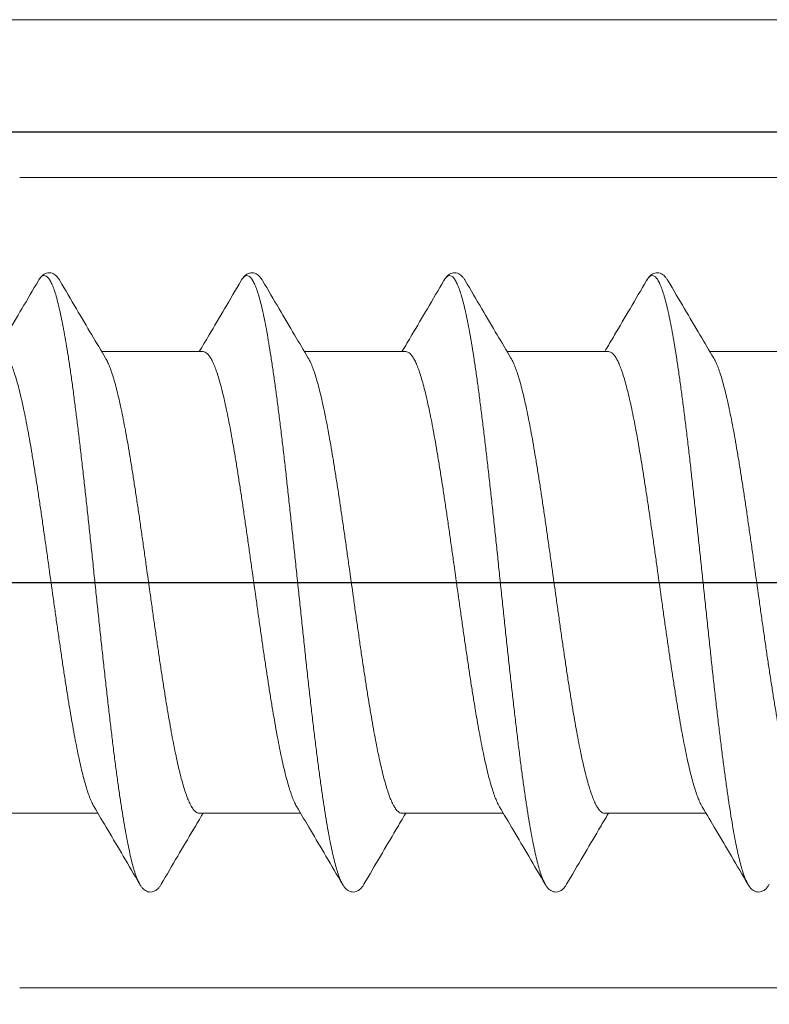
# Model space of a CAD drawing. Units: millimetres. Extents: x 41 to 1694, y -1119 to -504.
# Drawn here: x 634 to 641, y -574 to -565 of the extents above; entities that cross this region are included whole.
import ezdxf

# ---------------------------------------------------------------- set-up
doc = ezdxf.new("R2010")
doc.units = ezdxf.units.MM
for name, pattern in [('K5LT32768', [0]), ('K5LT_AXLED', [15.92983531951904, 11.42983531951904, -1.5, 1.5, -1.5]), ('K5LT_THIN', [0])]:
    doc.linetypes.add(name, pattern=pattern)
doc.styles.add('KDIMTEXTSTYLE', font='GOST_AU.SHX', dxfattribs={"width": 0.96, "oblique": 15, "height": 5})
doc.dimstyles.new('KDIMSTYLE (1.00)', dxfattribs={"dimtxt": 5, "dimasz": 1, "dimexe": 2, "dimexo": 0, "dimgap": 1, "dimtad": 1, "dimtxsty": 'KDIMTEXTSTYLE', "dimsah": 1, "dimcen": 0, "dimdle": 1, "dimadec": 0, "dimazin": 0, "dimtfac": 0.667, "dimtmove": 0, "dimatfit": 3, "dimfxl": 1, "dimtvp": 1, "dimtolj": 1, "dimtzin": 0, "dimarcsym": 0})

# ---------------------------------------------------------------- blocks, each defined once
blk = doc.blocks.new('U137')
at = {"color": 7, "linetype": 'K5LT_THIN', "lineweight": 18}
for p, q in [((628.3420284058802, -565.0035591952231), (657.3420284058604, -565.003559195223)), ((634.0812588904291, -566.403559195221), (650.8064944999843, -566.4035591952209)), ((650.8064944999843, -573.6035591951952), (634.0812588904291, -573.6035591951952))]:
    blk.add_line(p, q, dxfattribs=at)
blk = doc.blocks.new('U136')
h = blk.add_hatch()
h.set_pattern_fill('Металл', style=0, pattern_type=0)
h.set_pattern_definition([(0, (0, 0), (0, 1), [])])
h.paths.add_polyline_path([(628.3420284058802, -575.003559195193), (657.3420284058604, -575.0035591951975), (657.6955817964641, -574.8571125857865), (657.842028405873, -574.503559195193), (657.8420284058776, -573.3106659764055), (657.6955817964636, -572.9571125857731), (657.3884750152856, -572.6500058045898), (657.0349216246968, -572.5035591951857), (656.9420284058868, -572.5035591951722), (656.7298963715132, -572.5914271608333), (656.6420284058722, -572.8035591951887), (656.6420284058482, -573.3035591952571), (656.5541604402315, -573.5156912295471), (656.342028405873, -573.6035591951916), (654.7532982431179, -573.6035591951935), (652.742836715099, -572.8302258618596), (652.6319778995412, -572.7248795387534), (650.4763429808946, -570.5692446201042), (650.242028405878, -570.0035591952079), (650.4763429809236, -569.4378737702766), (652.6319778995206, -567.2822388516776), (654.6004181234161, -566.4074571160203), (654.7532982430994, -566.4035591952245), (656.3420284059415, -566.4035591952522), (656.5541604402315, -566.491427160869), (656.6420284058722, -566.7035591952238), (656.6420284058687, -567.2035591951922), (656.7298963715061, -567.4156912295757), (656.9420284058715, -567.5035591952267), (657.0349216246849, -567.5035591952343), (657.3884750152856, -567.3571125858264), (657.6955817963662, -567.050005804757), (657.842028405873, -566.6964524140469), (657.8420284058751, -565.5035591952333), (657.6955817964641, -565.1500058046296), (657.3420284058604, -565.003559195223), (628.3420284059304, -565.003559195201), (627.9884750152924, -565.1500058046262), (627.8420284058802, -565.5035591952233), (627.8420284058791, -565.9035591952049), (627.9884750152754, -566.257112585803), (628.3420284058802, -566.4035591952211), (629.3577960708694, -566.4035591952257), (629.5699281052216, -566.4914271608682), (629.657796070864, -566.7035591952204), (629.5699281052216, -566.9156912295725), (629.507796070865, -566.9633668163565), (628.4022824437218, -567.6016354065762), (626.9022824437188, -568.0035591952233), (622.1892420173831, -568.0035591952259), (621.9771099829759, -567.9156912295607), (621.9656352075328, -567.9035591995412), (621.7587209384344, -567.8040239562899), (621.5420284101606, -567.8799523936239), (621.5184215958582, -567.9035591910695), (621.3115073265824, -568.0030944341715), (621.2948147943046, -568.0035591952324), (617.6099775982946, -568.0035591952231), (616.1099775983066, -568.4054829838692), (614.0920284057768, -569.5705464934056), (613.8590654927119, -569.8741496727592), (613.842028405882, -570.003559195208), (613.9884750152742, -570.3571125857658), (614.0920284058802, -570.4365718970841), (616.1099775983323, -571.6016354065551), (617.6099775983084, -572.003559195193), (620.3948147943294, -572.0035591951836), (620.6069468288119, -572.09142716088), (620.618421604578, -572.1035591912214), (620.8253358738308, -572.2030944341519), (621.0420284019868, -572.1271659964823), (621.0656352160781, -572.1035591991565), (621.2725494853522, -572.004023956239), (621.2892420173748, -572.0035591951967), (626.9022824437188, -572.003559195193), (628.4022824437116, -572.4054829838353), (629.5077960708658, -573.0437515740645), (629.6475738187507, -573.2259134816653), (629.6176036920007, -573.453559195192), (629.4354417843998, -573.593336943077), (629.3577960708635, -573.6035591951952), (628.3420284058798, -573.6035591951957), (627.9884750152861, -573.7500058046027), (627.8420284058802, -574.1035591951988), (627.8420284058672, -574.5035591951521), (627.9884750152924, -574.8571125857901)])
h.paths.add_polyline_path([(632.5812588904291, -573.2016354065493), (628.242028405881, -570.6963795182153), (627.8692877448507, -570.2106144312709), (627.842028405882, -570.0035591952081), (628.0763429809455, -569.4378737702658), (628.2420284058835, -569.310738872196), (632.5812588904814, -566.8054829838425), (634.0812588904291, -566.4035591952211), (650.8064944999843, -566.4035591952452), (651.0186265343066, -566.4914271608753), (651.1064944999367, -566.7035591951976), (651.0186265342954, -566.9156912295778), (649.4863934871985, -568.4479242766953), (648.8420284058766, -570.0035591952081), (649.4863934872674, -571.5591941138048), (651.018626534307, -573.0914271608965), (651.1064944999367, -573.303559195219), (651.0186265343062, -573.5156912295412), (650.8064944999843, -573.6035591951952), (634.0812588904153, -573.6035591951953)])
h.paths.add_polyline_path([(626.5895333388926, -570.795559195173), (626.5839242503519, -571.025100732838), (626.4176476479615, -571.1834448861415), (626.3096476479468, -571.2035591951937), (617.6099775982934, -571.2035591951937), (616.5099775983099, -570.9088150835198), (615.3920284058846, -570.2633668163377), (615.2522506579912, -570.0812049087248), (615.2420284058774, -570.0035591952081), (615.3298963715383, -569.7914271608475), (615.3920284058759, -569.7437515740871), (616.5099775983492, -569.0983033068812), (617.6099775983084, -568.8035591952225), (626.3096476479428, -568.8035591952204), (626.5217796823017, -568.8914271608656), (626.609647647947, -569.1035591952245), (626.5895333388985, -569.2115591952272), (626.4420284058823, -570.0035591952081)])
blk.add_blockref('U137', (0, 0))
blk = doc.blocks.new('U404')
at = {"color": 7, "linetype": 'K5LT32768', "lineweight": 18}
for p, q in [((634.8096044822125, -567.9515779305807), (635.7096983348872, -567.9515779305798)), ((636.6096044822079, -567.9515779305807), (637.5096983348826, -567.9515779305798)), ((638.4096044822033, -567.9515779305807), (639.309698334878, -567.9515779305798)), ((640.2096044821988, -567.9515779305807), (641.1096983348734, -567.9515779305798))]:
    blk.add_line(p, q, dxfattribs=at)
at = {"color": 7, "linetype": 'K5LT_THIN', "lineweight": 18}
for p, q in [((633.8757237385964, -572.0515779305856), (634.7758175903018, -572.0515779305856)), ((635.6757237385918, -572.0515779305856), (636.5758175902972, -572.0515779305856)), ((637.4757237385872, -572.0515779305856), (638.3758175902926, -572.0515779305856)), ((639.2757237385827, -572.0515779305856), (640.175817590288, -572.0515779305856))]:
    blk.add_line(p, q, dxfattribs=at)
at = {"color": 7, "linetype": 'K5LT32768', "lineweight": 18}
for points, knots in [([(634.4376036515919, -567.3206435371826), (634.4354415910316, -567.3169600701872), (634.4288867002906, -567.3063462507994), (634.4169451634789, -567.2900052716573), (634.400309024596, -567.2730778407054), (634.3806831696284, -567.259780256783), (634.3575924066818, -567.251674226994), (634.3325865780334, -567.2509105121858), (634.3088839107868, -567.2577589352509), (634.2885068203173, -567.2702849561897), (634.2712883967888, -567.2867229417893), (634.2581070332303, -567.3039350550384), (634.2507148335435, -567.3157070709271), (634.247808889892, -567.3206601993875)], [0, 0, 0, 0, 0.05214443648607181, 0.1522642005508773, 0.2464437233045083, 0.3405566993392977, 0.4392590663704808, 0.5411432253719278, 0.6407963480331723, 0.736086916165982, 0.8304036754447748, 0.9298902100277145, 1, 1, 1, 1]), ([(634.2478099346918, -567.3206608123869), (634.2524345405773, -567.3127764204978), (634.2619346721194, -567.2985262026191), (634.2785940188978, -567.2818320315923), (634.2986448591678, -567.2744894098137), (634.3188702828247, -567.2808962737904), (634.3366343474736, -567.2979553880209), (634.354009704351, -567.3242450351022), (634.3713313360709, -567.3603873829411), (634.3887369853937, -567.406360216562), (634.4061986898414, -567.4621351948877), (634.4237097002824, -567.5275309683198), (634.4412546642693, -567.6023268125641), (634.4588253755992, -567.6862481751882), (634.4764150918504, -567.778982706091), (634.4940193275374, -567.8801809116262), (634.5116347555413, -567.9894597057641), (634.5292589613973, -568.1064042173525), (634.5468901301756, -568.2305698193372), (634.5645268794692, -568.3614840007499), (634.5821681358275, -568.4986482979216), (634.5998130497856, -568.6415402680718), (634.6174609387781, -568.7896155295016), (634.635111243083, -568.9423098684124), (634.6527634958616, -569.0990414110852), (634.670417300807, -569.2592128565661), (634.6880723129325, -569.4222137643369), (634.7057282271749, -569.5874228887692), (634.7233847650441, -569.7542105532334), (634.7410416679577, -569.9219410548535), (634.7586986867627, -570.0899750918466), (634.7763555767815, -570.2576722037334), (634.7940120889007, -570.4243932161476), (634.8116679628911, -570.589502680697), (634.8293229201781, -570.7523713011756), (634.8469766528078, -570.9123783371683), (634.8646288145528, -571.0689139759047), (634.8822790049367, -571.2213816650469), (634.8999267535228, -571.3692003970641), (634.9175714950561, -571.5118069393061), (634.9352125387732, -571.6486580027699), (634.9528490260955, -571.7792323451426), (634.970479868864, -571.9030328084477), (634.9881036661673, -572.0195882872354), (635.0057185773121, -572.1284556639143), (635.0233221434987, -572.2292216611527), (635.0409110055452, -572.3215049397982), (635.0584805184153, -572.4049577135443), (635.0760240745658, -572.4792700037137), (635.0935325137525, -572.5441682935411), (635.1109926979898, -572.5994382077329), (635.128367663885, -572.6448309740658), (635.1411921367967, -572.6712221715638), (635.1478047992919, -572.6824860264819)], [0, 0, 0, 0, 0.004919874712029123, 0.009191832494200823, 0.01251939211336613, 0.01580884733019642, 0.01999179517802078, 0.02555960962707752, 0.03270980735480761, 0.04151689516182656, 0.05200098785753166, 0.06415363041450402, 0.07794859285318835, 0.09334696435330228, 0.1102998471884966, 0.1287499439799403, 0.1486325971091655, 0.169876541858633, 0.1924045046695125, 0.2161337162174032, 0.240976378038654, 0.2668401045761124, 0.2936283537452326, 0.321240853654367, 0.3495740296317938, 0.3785214342650332, 0.4079741814043286, 0.4378213844695456, 0.4679505988630085, 0.4982482677699827, 0.528600170768813, 0.5588918738516923, 0.5890091800492837, 0.6188385795240235, 0.6482676979222858, 0.6771857420835534, 0.7054839422517105, 0.7330559901085913, 0.7597984726834459, 0.785611302023642, 0.8103981422372902, 0.8340668363198065, 0.8565298369853005, 0.8777046497082219, 0.8975143010717346, 0.9158878551424746, 0.9327610177554999, 0.9480769006016943, 0.9617870809915774, 0.9738532294521719, 0.984249886937118, 0.9929697472830719, 0.9999999999999999, 0.9999999999999999, 0.9999999999999999, 0.9999999999999999]), ([(636.2376036515873, -567.3206435371826), (636.235441591027, -567.3169600701872), (636.228886700286, -567.3063462507994), (636.2169451634743, -567.2900052716573), (636.2003090245914, -567.2730778407054), (636.1806831696238, -567.259780256783), (636.1575924066772, -567.251674226994), (636.1325865780288, -567.2509105121858), (636.1088839107822, -567.2577589352509), (636.0885068203127, -567.2702849561897), (636.0712883967842, -567.2867229417893), (636.0581070332257, -567.3039350550384), (636.0507148335389, -567.3157070709271), (636.0478088898874, -567.3206601993875)], [0, 0, 0, 0, 0.05214443648607181, 0.1522642005508773, 0.2464437233045083, 0.3405566993392977, 0.4392590663704808, 0.5411432253719278, 0.6407963480331723, 0.736086916165982, 0.8304036754447748, 0.9298902100277145, 1, 1, 1, 1]), ([(636.0478099346872, -567.3206608123869), (636.0524345405727, -567.3127764204978), (636.0619346721148, -567.2985262026191), (636.0785940188932, -567.2818320315923), (636.0986448591632, -567.2744894098137), (636.1188702828201, -567.2808962737904), (636.136634347469, -567.2979553880209), (636.1540097043464, -567.3242450351022), (636.1713313360663, -567.3603873829411), (636.1887369853891, -567.406360216562), (636.2061986898368, -567.4621351948877), (636.2237097002778, -567.5275309683198), (636.2412546642647, -567.6023268125641), (636.2588253755946, -567.6862481751882), (636.2764150918458, -567.778982706091), (636.2940193275329, -567.8801809116262), (636.3116347555367, -567.9894597057641), (636.3292589613927, -568.1064042173525), (636.346890130171, -568.2305698193372), (636.3645268794646, -568.3614840007499), (636.3821681358229, -568.4986482979216), (636.399813049781, -568.6415402680718), (636.4174609387735, -568.7896155295016), (636.4351112430784, -568.9423098684124), (636.452763495857, -569.0990414110852), (636.4704173008024, -569.2592128565661), (636.4880723129279, -569.4222137643369), (636.5057282271703, -569.5874228887692), (636.5233847650395, -569.7542105532334), (636.5410416679531, -569.9219410548535), (636.5586986867581, -570.0899750918466), (636.5763555767769, -570.2576722037334), (636.5940120888961, -570.4243932161476), (636.6116679628865, -570.589502680697), (636.6293229201735, -570.7523713011756), (636.6469766528032, -570.9123783371683), (636.6646288145482, -571.0689139759047), (636.6822790049321, -571.2213816650469), (636.6999267535182, -571.3692003970641), (636.7175714950515, -571.5118069393061), (636.7352125387686, -571.6486580027699), (636.7528490260909, -571.7792323451426), (636.7704798688594, -571.9030328084477), (636.7881036661627, -572.0195882872354), (636.8057185773075, -572.1284556639143), (636.8233221434941, -572.2292216611527), (636.8409110055406, -572.3215049397982), (636.8584805184107, -572.4049577135443), (636.8760240745612, -572.4792700037137), (636.8935325137479, -572.5441682935411), (636.9109926979852, -572.5994382077329), (636.9283676638804, -572.6448309740658), (636.9411921367921, -572.6712221715638), (636.9478047992873, -572.6824860264819)], [0, 0, 0, 0, 0.004919874712029123, 0.009191832494200823, 0.01251939211336613, 0.01580884733019642, 0.01999179517802078, 0.02555960962707752, 0.03270980735480761, 0.04151689516182656, 0.05200098785753166, 0.06415363041450402, 0.07794859285318835, 0.09334696435330228, 0.1102998471884966, 0.1287499439799403, 0.1486325971091655, 0.169876541858633, 0.1924045046695125, 0.2161337162174032, 0.240976378038654, 0.2668401045761124, 0.2936283537452326, 0.321240853654367, 0.3495740296317938, 0.3785214342650332, 0.4079741814043286, 0.4378213844695456, 0.4679505988630085, 0.4982482677699827, 0.528600170768813, 0.5588918738516923, 0.5890091800492837, 0.6188385795240235, 0.6482676979222858, 0.6771857420835534, 0.7054839422517105, 0.7330559901085913, 0.7597984726834459, 0.785611302023642, 0.8103981422372902, 0.8340668363198065, 0.8565298369853005, 0.8777046497082219, 0.8975143010717346, 0.9158878551424746, 0.9327610177554999, 0.9480769006016943, 0.9617870809915774, 0.9738532294521719, 0.984249886937118, 0.9929697472830719, 0.9999999999999999, 0.9999999999999999, 0.9999999999999999, 0.9999999999999999]), ([(638.0376036515827, -567.3206435371826), (638.0354415910224, -567.3169600701872), (638.0288867002814, -567.3063462507994), (638.0169451634697, -567.2900052716573), (638.0003090245868, -567.2730778407054), (637.9806831696192, -567.259780256783), (637.9575924066726, -567.251674226994), (637.9325865780243, -567.2509105121858), (637.9088839107776, -567.2577589352509), (637.8885068203081, -567.2702849561897), (637.8712883967796, -567.2867229417893), (637.8581070332211, -567.3039350550384), (637.8507148335343, -567.3157070709271), (637.8478088898828, -567.3206601993875)], [0, 0, 0, 0, 0.05214443648607181, 0.1522642005508773, 0.2464437233045083, 0.3405566993392977, 0.4392590663704808, 0.5411432253719278, 0.6407963480331723, 0.736086916165982, 0.8304036754447748, 0.9298902100277145, 1, 1, 1, 1]), ([(637.8478099346826, -567.3206608123869), (637.8524345405681, -567.3127764204978), (637.8619346721102, -567.2985262026191), (637.8785940188886, -567.2818320315923), (637.8986448591586, -567.2744894098137), (637.9188702828155, -567.2808962737904), (637.9366343474644, -567.2979553880209), (637.9540097043418, -567.3242450351022), (637.9713313360617, -567.3603873829411), (637.9887369853845, -567.406360216562), (638.0061986898322, -567.4621351948877), (638.0237097002732, -567.5275309683198), (638.0412546642601, -567.6023268125641), (638.05882537559, -567.6862481751882), (638.0764150918412, -567.778982706091), (638.0940193275283, -567.8801809116262), (638.1116347555321, -567.9894597057641), (638.1292589613881, -568.1064042173525), (638.1468901301664, -568.2305698193372), (638.16452687946, -568.3614840007499), (638.1821681358183, -568.4986482979216), (638.1998130497764, -568.6415402680718), (638.2174609387689, -568.7896155295016), (638.2351112430738, -568.9423098684124), (638.2527634958524, -569.0990414110852), (638.2704173007978, -569.2592128565661), (638.2880723129233, -569.4222137643369), (638.3057282271657, -569.5874228887692), (638.3233847650349, -569.7542105532334), (638.3410416679485, -569.9219410548535), (638.3586986867535, -570.0899750918466), (638.3763555767723, -570.2576722037334), (638.3940120888915, -570.4243932161476), (638.4116679628819, -570.589502680697), (638.4293229201689, -570.7523713011756), (638.4469766527986, -570.9123783371683), (638.4646288145436, -571.0689139759047), (638.4822790049275, -571.2213816650469), (638.4999267535136, -571.3692003970641), (638.5175714950469, -571.5118069393061), (638.535212538764, -571.6486580027699), (638.5528490260863, -571.7792323451426), (638.5704798688548, -571.9030328084477), (638.5881036661581, -572.0195882872354), (638.6057185773029, -572.1284556639143), (638.6233221434895, -572.2292216611527), (638.640911005536, -572.3215049397982), (638.6584805184061, -572.4049577135443), (638.6760240745566, -572.4792700037137), (638.6935325137433, -572.5441682935411), (638.7109926979806, -572.5994382077329), (638.7283676638758, -572.6448309740658), (638.7411921367875, -572.6712221715638), (638.7478047992827, -572.6824860264819)], [0, 0, 0, 0, 0.004919874712029123, 0.009191832494200823, 0.01251939211336613, 0.01580884733019642, 0.01999179517802078, 0.02555960962707752, 0.03270980735480761, 0.04151689516182656, 0.05200098785753166, 0.06415363041450402, 0.07794859285318835, 0.09334696435330228, 0.1102998471884966, 0.1287499439799403, 0.1486325971091655, 0.169876541858633, 0.1924045046695125, 0.2161337162174032, 0.240976378038654, 0.2668401045761124, 0.2936283537452326, 0.321240853654367, 0.3495740296317938, 0.3785214342650332, 0.4079741814043286, 0.4378213844695456, 0.4679505988630085, 0.4982482677699827, 0.528600170768813, 0.5588918738516923, 0.5890091800492837, 0.6188385795240235, 0.6482676979222858, 0.6771857420835534, 0.7054839422517105, 0.7330559901085913, 0.7597984726834459, 0.785611302023642, 0.8103981422372902, 0.8340668363198065, 0.8565298369853005, 0.8777046497082219, 0.8975143010717346, 0.9158878551424746, 0.9327610177554999, 0.9480769006016943, 0.9617870809915774, 0.9738532294521719, 0.984249886937118, 0.9929697472830719, 0.9999999999999999, 0.9999999999999999, 0.9999999999999999, 0.9999999999999999]), ([(639.8376036515781, -567.3206435371826), (639.8354415910178, -567.3169600701872), (639.8288867002768, -567.3063462507994), (639.8169451634651, -567.2900052716573), (639.8003090245822, -567.2730778407054), (639.7806831696146, -567.259780256783), (639.757592406668, -567.251674226994), (639.7325865780197, -567.2509105121858), (639.708883910773, -567.2577589352509), (639.6885068203035, -567.2702849561897), (639.671288396775, -567.2867229417893), (639.6581070332165, -567.3039350550384), (639.6507148335297, -567.3157070709271), (639.6478088898782, -567.3206601993875)], [0, 0, 0, 0, 0.05214443648607181, 0.1522642005508773, 0.2464437233045083, 0.3405566993392977, 0.4392590663704808, 0.5411432253719278, 0.6407963480331723, 0.736086916165982, 0.8304036754447748, 0.9298902100277145, 1, 1, 1, 1]), ([(639.647809934678, -567.3206608123869), (639.6524345405635, -567.3127764204978), (639.6619346721056, -567.2985262026191), (639.678594018884, -567.2818320315923), (639.698644859154, -567.2744894098137), (639.7188702828109, -567.2808962737904), (639.7366343474598, -567.2979553880209), (639.7540097043372, -567.3242450351022), (639.7713313360571, -567.3603873829411), (639.78873698538, -567.406360216562), (639.8061986898276, -567.4621351948877), (639.8237097002686, -567.5275309683198), (639.8412546642555, -567.6023268125641), (639.8588253755854, -567.6862481751882), (639.8764150918366, -567.778982706091), (639.8940193275237, -567.8801809116262), (639.9116347555275, -567.9894597057641), (639.9292589613835, -568.1064042173525), (639.9468901301618, -568.2305698193372), (639.9645268794554, -568.3614840007499), (639.9821681358137, -568.4986482979216), (639.9998130497718, -568.6415402680718), (640.0174609387643, -568.7896155295016), (640.0351112430692, -568.9423098684124), (640.0527634958478, -569.0990414110852), (640.0704173007932, -569.2592128565661), (640.0880723129187, -569.4222137643369), (640.1057282271611, -569.5874228887692), (640.1233847650303, -569.7542105532334), (640.1410416679439, -569.9219410548535), (640.158698686749, -570.0899750918466), (640.1763555767677, -570.2576722037334), (640.1940120888869, -570.4243932161476), (640.2116679628773, -570.589502680697), (640.2293229201643, -570.7523713011756), (640.246976652794, -570.9123783371683), (640.264628814539, -571.0689139759047), (640.2822790049229, -571.2213816650469), (640.299926753509, -571.3692003970641), (640.3175714950423, -571.5118069393061), (640.3352125387594, -571.6486580027699), (640.3528490260817, -571.7792323451426), (640.3704798688502, -571.9030328084477), (640.3881036661535, -572.0195882872354), (640.4057185772983, -572.1284556639143), (640.4233221434849, -572.2292216611527), (640.4409110055315, -572.3215049397982), (640.4584805184015, -572.4049577135443), (640.476024074552, -572.4792700037137), (640.4935325137387, -572.5441682935411), (640.510992697976, -572.5994382077329), (640.5283676638712, -572.6448309740658), (640.5411921367829, -572.6712221715638), (640.5478047992781, -572.6824860264819)], [0, 0, 0, 0, 0.004919874712029123, 0.009191832494200823, 0.01251939211336613, 0.01580884733019642, 0.01999179517802078, 0.02555960962707752, 0.03270980735480761, 0.04151689516182656, 0.05200098785753166, 0.06415363041450402, 0.07794859285318835, 0.09334696435330228, 0.1102998471884966, 0.1287499439799403, 0.1486325971091655, 0.169876541858633, 0.1924045046695125, 0.2161337162174032, 0.240976378038654, 0.2668401045761124, 0.2936283537452326, 0.321240853654367, 0.3495740296317938, 0.3785214342650332, 0.4079741814043286, 0.4378213844695456, 0.4679505988630085, 0.4982482677699827, 0.528600170768813, 0.5588918738516923, 0.5890091800492837, 0.6188385795240235, 0.6482676979222858, 0.6771857420835534, 0.7054839422517105, 0.7330559901085913, 0.7597984726834459, 0.785611302023642, 0.8103981422372902, 0.8340668363198065, 0.8565298369853005, 0.8777046497082219, 0.8975143010717346, 0.9158878551424746, 0.9327610177554999, 0.9480769006016943, 0.9617870809915774, 0.9738532294521719, 0.984249886937118, 0.9929697472830719, 0.9999999999999999, 0.9999999999999999, 0.9999999999999999, 0.9999999999999999]), ([(634.2478100854919, -567.3206609008771), (634.1989619254373, -567.4038997234888), (634.1043967309288, -567.5648105639116), (633.9803582082232, -567.7751041744627), (633.905140755016, -567.9021423850131), (633.8758021008921, -567.9516040437807)], [0, 0, 0, 0, 0.3953049653217537, 0.7644541228947417, 0.9999999999999999, 0.9999999999999999, 0.9999999999999999, 0.9999999999999999]), ([(634.8437561445921, -568.009112422485), (634.803088109325, -567.9406503282439), (634.7165625329526, -567.7945980385116), (634.5811978359452, -567.5651038915089), (634.4865460693727, -567.4040461326217), (634.4376119879921, -567.3206609006807)], [0, 0, 0, 0, 0.2988650481578674, 0.6371316676089291, 1, 1, 1, 1]), ([(636.0478100854873, -567.3206609008771), (635.9989619254327, -567.4038997234888), (635.9043967309242, -567.5648105639116), (635.7803582082186, -567.7751041744627), (635.7051407550114, -567.9021423850131), (635.6758021008875, -567.9516040437807)], [0, 0, 0, 0, 0.3953049653217537, 0.7644541228947417, 0.9999999999999999, 0.9999999999999999, 0.9999999999999999, 0.9999999999999999]), ([(636.6437561445875, -568.009112422485), (636.6030881093204, -567.9406503282439), (636.516562532948, -567.7945980385116), (636.3811978359406, -567.5651038915089), (636.2865460693681, -567.4040461326217), (636.2376119879875, -567.3206609006807)], [0, 0, 0, 0, 0.2988650481578674, 0.6371316676089291, 1, 1, 1, 1]), ([(637.8478100854827, -567.3206609008771), (637.7989619254281, -567.4038997234888), (637.7043967309196, -567.5648105639116), (637.580358208214, -567.7751041744627), (637.5051407550068, -567.9021423850131), (637.4758021008829, -567.9516040437807)], [0, 0, 0, 0, 0.3953049653217537, 0.7644541228947417, 0.9999999999999999, 0.9999999999999999, 0.9999999999999999, 0.9999999999999999]), ([(638.443756144583, -568.009112422485), (638.4030881093158, -567.9406503282439), (638.3165625329434, -567.7945980385116), (638.181197835936, -567.5651038915089), (638.0865460693635, -567.4040461326217), (638.0376119879829, -567.3206609006807)], [0, 0, 0, 0, 0.2988650481578674, 0.6371316676089291, 1, 1, 1, 1]), ([(639.6478100854781, -567.3206609008771), (639.5989619254235, -567.4038997234888), (639.504396730915, -567.5648105639116), (639.3803582082094, -567.7751041744627), (639.3051407550022, -567.9021423850131), (639.2758021008783, -567.9516040437807)], [0, 0, 0, 0, 0.3953049653217537, 0.7644541228947417, 0.9999999999999999, 0.9999999999999999, 0.9999999999999999, 0.9999999999999999]), ([(640.2437561445784, -568.009112422485), (640.2030881093112, -567.9406503282439), (640.1165625329388, -567.7945980385116), (639.9811978359314, -567.5651038915089), (639.8865460693589, -567.4040461326217), (639.8376119879783, -567.3206609006807)], [0, 0, 0, 0, 0.2988650481578674, 0.6371316676089291, 1, 1, 1, 1]), ([(633.9096983348918, -567.9515779305798), (633.916115217798, -567.9515779305798), (633.9302432638383, -567.9552484226583), (633.9493492001229, -567.9697608967977), (633.9679449376349, -567.992395074732), (633.9864226397794, -568.0232826574861), (634.0049242062032, -568.0624327500841), (634.0234584249679, -568.1097655347253), (634.0420330385509, -568.1651410576592), (634.0606322361596, -568.228325092728), (634.0792526992382, -568.2990667964109), (634.0979002368781, -568.377114426839), (634.1165774576566, -568.4621832036423), (634.1352712715352, -568.5538811475267), (634.1539615504062, -568.6517238755546), (634.1726437676189, -568.7552628553817), (634.1913296185685, -568.8641204088412), (634.2100264381561, -568.9778836225737), (634.2287268839632, -569.0960303216702), (634.2474331393846, -569.2180720663014), (634.2661393977396, -569.3434533412651), (634.2848464589615, -569.4716459601691), (634.3035476496971, -569.6020558694431), (634.3222548270332, -569.7342096709613), (634.3472578784417, -569.9123636721556), (634.3721545513426, -570.0909049458783), (634.3971479886332, -570.2689894703212), (634.4158490676009, -570.4011005104835), (634.4345507001622, -570.5315133197141), (634.4532545249676, -570.6596833337821), (634.4719526714298, -570.785011565014), (634.4906525067054, -570.907014189404), (634.5093456149366, -571.0251186976452), (634.5280387752177, -571.1388667414644), (634.5467246223225, -571.2477328348318), (634.5654032390003, -571.3512590081659), (634.5840797952569, -571.4490406862092), (634.6027616631372, -571.5406997345558), (634.6214466138263, -571.6258263602499), (634.6401108754476, -571.7039593806835), (634.6587413852103, -571.774747120689), (634.6773397911829, -571.8379386759111), (634.6959170010578, -571.893332280029), (634.7144567984669, -571.9406886597276), (634.7298854178616, -571.9733376470317), (634.7392555525726, -571.9899970202746), (634.7416598149921, -571.9940469891803)], [0, 0, 0, 0, 0.004626706733684932, 0.01012956575908539, 0.01704532630151595, 0.02564057428255659, 0.03601909706027313, 0.04823489792226415, 0.06227124062476345, 0.07811983669537724, 0.095716274412013, 0.1150091670067864, 0.1359737296320375, 0.1585107175569474, 0.1824831453903469, 0.2077944761551395, 0.2343689249251031, 0.2621188638198797, 0.2909199466720549, 0.3206152384576801, 0.3511408975255757, 0.3823228771961379, 0.4140236500381425, 0.4461309978836154, 0.4785584343430767, 0.5437352769586532, 0.5761085425596308, 0.6082194898845933, 0.6399396903515608, 0.6711007577663317, 0.7016114369446714, 0.7313039311866064, 0.7600942094849185, 0.7878268774765808, 0.8144181822524129, 0.8397359956095325, 0.8636755367700467, 0.886193841370311, 0.907180785873516, 0.9265119031874554, 0.9441104377144661, 0.9599525355570027, 0.9739987146257278, 0.9862229453019544, 0.9966040967028836, 1, 1, 1, 1]), ([(635.6757237385918, -572.0515779305856), (635.6693084347371, -572.0515779305856), (635.6551866556351, -572.0479101097294), (635.636078142069, -572.0334012131784), (635.6174771268979, -572.0107620921331), (635.5989927102073, -571.9798611379588), (635.5804840572205, -571.940691961921), (635.5619417882435, -571.8933311823198), (635.543365393999, -571.8379390302066), (635.5247667262943, -571.7747470090394), (635.5061362986357, -571.7039594153025), (635.4874720117487, -571.6258263497871), (635.468787068688, -571.5406997377718), (635.4501051985603, -571.449040685518), (635.4314286460494, -571.3512590246314), (635.4127500418203, -571.2477329222306), (635.3940642046782, -571.1388668937357), (635.3753710618612, -571.0251189640835), (635.3566779600174, -570.9070145064611), (635.3379781238009, -570.7850118881756), (635.319279968081, -570.6596836012973), (635.300576127167, -570.5315134803745), (635.2818744839642, -570.4011006002615), (635.2631733945068, -570.2689894853243), (635.2381799550203, -570.09090494558), (635.2132832820116, -569.9123636718791), (635.1882802309269, -569.7342096706702), (635.1695730532947, -569.6020558692321), (635.1508718628538, -569.4716459599435), (635.1321648013609, -569.3434533410905), (635.1134585432146, -569.2180720660904), (635.0947522878018, -569.0960303214665), (635.0760518417801, -568.9778836224209), (635.0573550224635, -568.864120408703), (635.0386691711819, -568.7552628552362), (635.0199869544522, -568.6517238757001), (635.001296674619, -568.5538811465226), (634.9826028633188, -568.4621832066691), (634.9639256345845, -568.3771144162379), (634.9452781225164, -568.2990668308989), (634.9266575770212, -568.2283249806201), (634.9080586420532, -568.1651414131043), (634.889483210759, -568.1097644347387), (634.8709514695615, -568.0624360598881), (634.8555302274317, -568.029806096099), (634.8461639311708, -568.0131544925239), (634.843762221692, -568.0091088147815)], [0, 0, 0, 0, 0.004625568041256704, 0.01012503114487491, 0.01704543869297399, 0.02564420884055819, 0.03602535988549088, 0.04824959012136278, 0.06229576869429208, 0.07813786597764137, 0.09573639986019489, 0.1150675165151994, 0.1360544602541351, 0.1585727640595583, 0.1825123042762085, 0.2078301051226226, 0.2344213684730576, 0.2621540403609801, 0.2909442699596975, 0.3206367692016615, 0.3511474846902871, 0.3823085482318946, 0.4140287908851242, 0.4461397482183206, 0.4785130126766012, 0.5436898529915947, 0.5761172883031027, 0.6082246349947222, 0.6399254067144593, 0.6711073852878491, 0.7016330432747121, 0.7313283340120581, 0.7601294158514973, 0.7878793537391205, 0.8144538015751647, 0.839765131442251, 0.8637375584338975, 0.8862745455584898, 0.9072391074490245, 0.9265319993570877, 0.944128436452718, 0.959977031940863, 0.9740133741479138, 0.9862291745787171, 0.9966076969900971, 1, 1, 1, 1]), ([(635.7096983348872, -567.9515779305798), (635.7161152177935, -567.9515779305798), (635.7302432638337, -567.9552484226583), (635.7493492001183, -567.9697608967977), (635.7679449376303, -567.992395074732), (635.7864226397749, -568.0232826574861), (635.8049242061986, -568.0624327500841), (635.8234584249633, -568.1097655347253), (635.8420330385463, -568.1651410576592), (635.860632236155, -568.228325092728), (635.8792526992336, -568.2990667964109), (635.8979002368735, -568.377114426839), (635.916577457652, -568.4621832036423), (635.9352712715306, -568.5538811475267), (635.9539615504016, -568.6517238755546), (635.9726437676143, -568.7552628553817), (635.9913296185639, -568.8641204088412), (636.0100264381515, -568.9778836225737), (636.0287268839586, -569.0960303216702), (636.04743313938, -569.2180720663014), (636.066139397735, -569.3434533412651), (636.0848464589569, -569.4716459601691), (636.1035476496925, -569.6020558694431), (636.1222548270287, -569.7342096709613), (636.1472578784371, -569.9123636721556), (636.172154551338, -570.0909049458783), (636.1971479886286, -570.2689894703212), (636.2158490675963, -570.4011005104835), (636.2345507001576, -570.5315133197141), (636.253254524963, -570.6596833337821), (636.2719526714252, -570.785011565014), (636.2906525067008, -570.907014189404), (636.309345614932, -571.0251186976452), (636.3280387752131, -571.1388667414644), (636.3467246223179, -571.2477328348318), (636.3654032389957, -571.3512590081659), (636.3840797952523, -571.4490406862092), (636.4027616631327, -571.5406997345558), (636.4214466138217, -571.6258263602499), (636.440110875443, -571.7039593806835), (636.4587413852057, -571.774747120689), (636.4773397911783, -571.8379386759111), (636.4959170010532, -571.893332280029), (636.5144567984623, -571.9406886597276), (636.529885417857, -571.9733376470317), (636.539255552568, -571.9899970202746), (636.5416598149875, -571.9940469891803)], [0, 0, 0, 0, 0.004626706733684932, 0.01012956575908539, 0.01704532630151595, 0.02564057428255659, 0.03601909706027313, 0.04823489792226415, 0.06227124062476345, 0.07811983669537724, 0.095716274412013, 0.1150091670067864, 0.1359737296320375, 0.1585107175569474, 0.1824831453903469, 0.2077944761551395, 0.2343689249251031, 0.2621188638198797, 0.2909199466720549, 0.3206152384576801, 0.3511408975255757, 0.3823228771961379, 0.4140236500381425, 0.4461309978836154, 0.4785584343430767, 0.5437352769586532, 0.5761085425596308, 0.6082194898845933, 0.6399396903515608, 0.6711007577663317, 0.7016114369446714, 0.7313039311866064, 0.7600942094849185, 0.7878268774765808, 0.8144181822524129, 0.8397359956095325, 0.8636755367700467, 0.886193841370311, 0.907180785873516, 0.9265119031874554, 0.9441104377144661, 0.9599525355570027, 0.9739987146257278, 0.9862229453019544, 0.9966040967028836, 1, 1, 1, 1]), ([(637.4757237385872, -572.0515779305856), (637.4693084347325, -572.0515779305856), (637.4551866556305, -572.0479101097294), (637.4360781420644, -572.0334012131784), (637.4174771268933, -572.0107620921331), (637.3989927102027, -571.9798611379588), (637.3804840572159, -571.940691961921), (637.3619417882389, -571.8933311823198), (637.3433653939944, -571.8379390302066), (637.3247667262897, -571.7747470090394), (637.3061362986311, -571.7039594153025), (637.2874720117441, -571.6258263497871), (637.2687870686834, -571.5406997377718), (637.2501051985557, -571.449040685518), (637.2314286460448, -571.3512590246314), (637.2127500418158, -571.2477329222306), (637.1940642046736, -571.1388668937357), (637.1753710618566, -571.0251189640835), (637.1566779600128, -570.9070145064611), (637.1379781237963, -570.7850118881756), (637.1192799680764, -570.6596836012973), (637.1005761271624, -570.5315134803745), (637.0818744839596, -570.4011006002615), (637.0631733945022, -570.2689894853243), (637.0381799550157, -570.09090494558), (637.013283282007, -569.9123636718791), (636.9882802309223, -569.7342096706702), (636.9695730532901, -569.6020558692321), (636.9508718628492, -569.4716459599435), (636.9321648013563, -569.3434533410905), (636.91345854321, -569.2180720660904), (636.8947522877972, -569.0960303214665), (636.8760518417755, -568.9778836224209), (636.8573550224589, -568.864120408703), (636.8386691711773, -568.7552628552362), (636.8199869544476, -568.6517238757001), (636.8012966746144, -568.5538811465226), (636.7826028633142, -568.4621832066691), (636.7639256345799, -568.3771144162379), (636.7452781225118, -568.2990668308989), (636.7266575770166, -568.2283249806201), (636.7080586420486, -568.1651414131043), (636.6894832107544, -568.1097644347387), (636.6709514695569, -568.0624360598881), (636.6555302274271, -568.029806096099), (636.6461639311663, -568.0131544925239), (636.6437622216874, -568.0091088147815)], [0, 0, 0, 0, 0.004625568041256704, 0.01012503114487491, 0.01704543869297399, 0.02564420884055819, 0.03602535988549088, 0.04824959012136278, 0.06229576869429208, 0.07813786597764137, 0.09573639986019489, 0.1150675165151994, 0.1360544602541351, 0.1585727640595583, 0.1825123042762085, 0.2078301051226226, 0.2344213684730576, 0.2621540403609801, 0.2909442699596975, 0.3206367692016615, 0.3511474846902871, 0.3823085482318946, 0.4140287908851242, 0.4461397482183206, 0.4785130126766012, 0.5436898529915947, 0.5761172883031027, 0.6082246349947222, 0.6399254067144593, 0.6711073852878491, 0.7016330432747121, 0.7313283340120581, 0.7601294158514973, 0.7878793537391205, 0.8144538015751647, 0.839765131442251, 0.8637375584338975, 0.8862745455584898, 0.9072391074490245, 0.9265319993570877, 0.944128436452718, 0.959977031940863, 0.9740133741479138, 0.9862291745787171, 0.9966076969900971, 1, 1, 1, 1]), ([(637.5096983348826, -567.9515779305798), (637.5161152177889, -567.9515779305798), (637.5302432638291, -567.9552484226583), (637.5493492001137, -567.9697608967977), (637.5679449376257, -567.992395074732), (637.5864226397703, -568.0232826574861), (637.604924206194, -568.0624327500841), (637.6234584249587, -568.1097655347253), (637.6420330385417, -568.1651410576592), (637.6606322361504, -568.228325092728), (637.679252699229, -568.2990667964109), (637.6979002368689, -568.377114426839), (637.7165774576474, -568.4621832036423), (637.735271271526, -568.5538811475267), (637.753961550397, -568.6517238755546), (637.7726437676097, -568.7552628553817), (637.7913296185593, -568.8641204088412), (637.8100264381469, -568.9778836225737), (637.828726883954, -569.0960303216702), (637.8474331393754, -569.2180720663014), (637.8661393977304, -569.3434533412651), (637.8848464589523, -569.4716459601691), (637.9035476496879, -569.6020558694431), (637.9222548270241, -569.7342096709613), (637.9472578784325, -569.9123636721556), (637.9721545513335, -570.0909049458783), (637.997147988624, -570.2689894703212), (638.0158490675917, -570.4011005104835), (638.034550700153, -570.5315133197141), (638.0532545249584, -570.6596833337821), (638.0719526714206, -570.785011565014), (638.0906525066962, -570.907014189404), (638.1093456149274, -571.0251186976452), (638.1280387752086, -571.1388667414644), (638.1467246223133, -571.2477328348318), (638.1654032389911, -571.3512590081659), (638.1840797952477, -571.4490406862092), (638.2027616631281, -571.5406997345558), (638.2214466138171, -571.6258263602499), (638.2401108754384, -571.7039593806835), (638.2587413852011, -571.774747120689), (638.2773397911737, -571.8379386759111), (638.2959170010486, -571.893332280029), (638.3144567984577, -571.9406886597276), (638.3298854178524, -571.9733376470317), (638.3392555525634, -571.9899970202746), (638.3416598149829, -571.9940469891803)], [0, 0, 0, 0, 0.004626706733684932, 0.01012956575908539, 0.01704532630151595, 0.02564057428255659, 0.03601909706027313, 0.04823489792226415, 0.06227124062476345, 0.07811983669537724, 0.095716274412013, 0.1150091670067864, 0.1359737296320375, 0.1585107175569474, 0.1824831453903469, 0.2077944761551395, 0.2343689249251031, 0.2621188638198797, 0.2909199466720549, 0.3206152384576801, 0.3511408975255757, 0.3823228771961379, 0.4140236500381425, 0.4461309978836154, 0.4785584343430767, 0.5437352769586532, 0.5761085425596308, 0.6082194898845933, 0.6399396903515608, 0.6711007577663317, 0.7016114369446714, 0.7313039311866064, 0.7600942094849185, 0.7878268774765808, 0.8144181822524129, 0.8397359956095325, 0.8636755367700467, 0.886193841370311, 0.907180785873516, 0.9265119031874554, 0.9441104377144661, 0.9599525355570027, 0.9739987146257278, 0.9862229453019544, 0.9966040967028836, 1, 1, 1, 1]), ([(639.2757237385827, -572.0515779305856), (639.2693084347279, -572.0515779305856), (639.255186655626, -572.0479101097294), (639.2360781420598, -572.0334012131784), (639.2174771268888, -572.0107620921331), (639.1989927101981, -571.9798611379588), (639.1804840572113, -571.940691961921), (639.1619417882343, -571.8933311823198), (639.1433653939898, -571.8379390302066), (639.1247667262851, -571.7747470090394), (639.1061362986266, -571.7039594153025), (639.0874720117395, -571.6258263497871), (639.0687870686788, -571.5406997377718), (639.0501051985511, -571.449040685518), (639.0314286460402, -571.3512590246314), (639.0127500418112, -571.2477329222306), (638.994064204669, -571.1388668937357), (638.975371061852, -571.0251189640835), (638.9566779600082, -570.9070145064611), (638.9379781237917, -570.7850118881756), (638.9192799680718, -570.6596836012973), (638.9005761271578, -570.5315134803745), (638.881874483955, -570.4011006002615), (638.8631733944976, -570.2689894853243), (638.8381799550111, -570.09090494558), (638.8132832820024, -569.9123636718791), (638.7882802309177, -569.7342096706702), (638.7695730532855, -569.6020558692321), (638.7508718628446, -569.4716459599435), (638.7321648013517, -569.3434533410905), (638.7134585432054, -569.2180720660904), (638.6947522877927, -569.0960303214665), (638.6760518417709, -568.9778836224209), (638.6573550224543, -568.864120408703), (638.6386691711728, -568.7552628552362), (638.619986954443, -568.6517238757001), (638.6012966746098, -568.5538811465226), (638.5826028633096, -568.4621832066691), (638.5639256345753, -568.3771144162379), (638.5452781225072, -568.2990668308989), (638.526657577012, -568.2283249806201), (638.508058642044, -568.1651414131043), (638.4894832107498, -568.1097644347387), (638.4709514695523, -568.0624360598881), (638.4555302274225, -568.029806096099), (638.4461639311617, -568.0131544925239), (638.4437622216828, -568.0091088147815)], [0, 0, 0, 0, 0.004625568041256704, 0.01012503114487491, 0.01704543869297399, 0.02564420884055819, 0.03602535988549088, 0.04824959012136278, 0.06229576869429208, 0.07813786597764137, 0.09573639986019489, 0.1150675165151994, 0.1360544602541351, 0.1585727640595583, 0.1825123042762085, 0.2078301051226226, 0.2344213684730576, 0.2621540403609801, 0.2909442699596975, 0.3206367692016615, 0.3511474846902871, 0.3823085482318946, 0.4140287908851242, 0.4461397482183206, 0.4785130126766012, 0.5436898529915947, 0.5761172883031027, 0.6082246349947222, 0.6399254067144593, 0.6711073852878491, 0.7016330432747121, 0.7313283340120581, 0.7601294158514973, 0.7878793537391205, 0.8144538015751647, 0.839765131442251, 0.8637375584338975, 0.8862745455584898, 0.9072391074490245, 0.9265319993570877, 0.944128436452718, 0.959977031940863, 0.9740133741479138, 0.9862291745787171, 0.9966076969900971, 1, 1, 1, 1]), ([(639.309698334878, -567.9515779305798), (639.3161152177843, -567.9515779305798), (639.3302432638245, -567.9552484226583), (639.3493492001091, -567.9697608967977), (639.3679449376211, -567.992395074732), (639.3864226397657, -568.0232826574861), (639.4049242061894, -568.0624327500841), (639.4234584249541, -568.1097655347253), (639.4420330385371, -568.1651410576592), (639.4606322361458, -568.228325092728), (639.4792526992244, -568.2990667964109), (639.4979002368643, -568.377114426839), (639.5165774576428, -568.4621832036423), (639.5352712715214, -568.5538811475267), (639.5539615503924, -568.6517238755546), (639.5726437676051, -568.7552628553817), (639.5913296185547, -568.8641204088412), (639.6100264381423, -568.9778836225737), (639.6287268839494, -569.0960303216702), (639.6474331393708, -569.2180720663014), (639.6661393977258, -569.3434533412651), (639.6848464589477, -569.4716459601691), (639.7035476496833, -569.6020558694431), (639.7222548270195, -569.7342096709613), (639.747257878428, -569.9123636721556), (639.7721545513289, -570.0909049458783), (639.7971479886194, -570.2689894703212), (639.8158490675871, -570.4011005104835), (639.8345507001484, -570.5315133197141), (639.8532545249539, -570.6596833337821), (639.871952671416, -570.785011565014), (639.8906525066916, -570.907014189404), (639.9093456149228, -571.0251186976452), (639.928038775204, -571.1388667414644), (639.9467246223087, -571.2477328348318), (639.9654032389865, -571.3512590081659), (639.9840797952431, -571.4490406862092), (640.0027616631235, -571.5406997345558), (640.0214466138125, -571.6258263602499), (640.0401108754338, -571.7039593806835), (640.0587413851965, -571.774747120689), (640.0773397911692, -571.8379386759111), (640.095917001044, -571.893332280029), (640.1144567984531, -571.9406886597276), (640.1298854178478, -571.9733376470317), (640.1392555525588, -571.9899970202746), (640.1416598149783, -571.9940469891803)], [0, 0, 0, 0, 0.004626706733684932, 0.01012956575908539, 0.01704532630151595, 0.02564057428255659, 0.03601909706027313, 0.04823489792226415, 0.06227124062476345, 0.07811983669537724, 0.095716274412013, 0.1150091670067864, 0.1359737296320375, 0.1585107175569474, 0.1824831453903469, 0.2077944761551395, 0.2343689249251031, 0.2621188638198797, 0.2909199466720549, 0.3206152384576801, 0.3511408975255757, 0.3823228771961379, 0.4140236500381425, 0.4461309978836154, 0.4785584343430767, 0.5437352769586532, 0.5761085425596308, 0.6082194898845933, 0.6399396903515608, 0.6711007577663317, 0.7016114369446714, 0.7313039311866064, 0.7600942094849185, 0.7878268774765808, 0.8144181822524129, 0.8397359956095325, 0.8636755367700467, 0.886193841370311, 0.907180785873516, 0.9265119031874554, 0.9441104377144661, 0.9599525355570027, 0.9739987146257278, 0.9862229453019544, 0.9966040967028836, 1, 1, 1, 1]), ([(641.0757237385781, -572.0515779305856), (641.0693084347233, -572.0515779305856), (641.0551866556214, -572.0479101097294), (641.0360781420552, -572.0334012131784), (641.0174771268842, -572.0107620921331), (640.9989927101935, -571.9798611379588), (640.9804840572067, -571.940691961921), (640.9619417882298, -571.8933311823198), (640.9433653939852, -571.8379390302066), (640.9247667262805, -571.7747470090394), (640.906136298622, -571.7039594153025), (640.8874720117349, -571.6258263497871), (640.8687870686742, -571.5406997377718), (640.8501051985465, -571.449040685518), (640.8314286460356, -571.3512590246314), (640.8127500418066, -571.2477329222306), (640.7940642046644, -571.1388668937357), (640.7753710618474, -571.0251189640835), (640.7566779600036, -570.9070145064611), (640.7379781237871, -570.7850118881756), (640.7192799680672, -570.6596836012973), (640.7005761271532, -570.5315134803745), (640.6818744839504, -570.4011006002615), (640.663173394493, -570.2689894853243), (640.6381799550065, -570.09090494558), (640.6132832819978, -569.9123636718791), (640.5882802309131, -569.7342096706702), (640.5695730532809, -569.6020558692321), (640.55087186284, -569.4716459599435), (640.5321648013471, -569.3434533410905), (640.5134585432008, -569.2180720660904), (640.4947522877881, -569.0960303214665), (640.4760518417663, -568.9778836224209), (640.4573550224497, -568.864120408703), (640.4386691711682, -568.7552628552362), (640.4199869544384, -568.6517238757001), (640.4012966746052, -568.5538811465226), (640.382602863305, -568.4621832066691), (640.3639256345707, -568.3771144162379), (640.3452781225026, -568.2990668308989), (640.3266575770074, -568.2283249806201), (640.3080586420394, -568.1651414131043), (640.2894832107452, -568.1097644347387), (640.2709514695478, -568.0624360598881), (640.2555302274179, -568.029806096099), (640.2461639311571, -568.0131544925239), (640.2437622216783, -568.0091088147815)], [0, 0, 0, 0, 0.004625568041256704, 0.01012503114487491, 0.01704543869297399, 0.02564420884055819, 0.03602535988549088, 0.04824959012136278, 0.06229576869429208, 0.07813786597764137, 0.09573639986019489, 0.1150675165151994, 0.1360544602541351, 0.1585727640595583, 0.1825123042762085, 0.2078301051226226, 0.2344213684730576, 0.2621540403609801, 0.2909442699596975, 0.3206367692016615, 0.3511474846902871, 0.3823085482318946, 0.4140287908851242, 0.4461397482183206, 0.4785130126766012, 0.5436898529915947, 0.5761172883031027, 0.6082246349947222, 0.6399254067144593, 0.6711073852878491, 0.7016330432747121, 0.7313283340120581, 0.7601294158514973, 0.7878793537391205, 0.8144538015751647, 0.839765131442251, 0.8637375584338975, 0.8862745455584898, 0.9072391074490245, 0.9265319993570877, 0.944128436452718, 0.959977031940863, 0.9740133741479138, 0.9862291745787171, 0.9966076969900971, 1, 1, 1, 1]), ([(634.741665894092, -571.9940433803854), (634.7824210265385, -572.0626521025256), (634.8690327819954, -572.208850677634), (635.0043967284864, -572.4383452931793), (635.0989619254383, -572.5992561376765), (635.147810085492, -572.682494960281)], [0, 0, 0, 0, 0.299505107603515, 0.6377688329340955, 1, 1, 1, 1]), ([(636.5416658940874, -571.9940433803854), (636.5824210265339, -572.0626521025256), (636.6690327819908, -572.208850677634), (636.8043967284818, -572.4383452931793), (636.8989619254337, -572.5992561376765), (636.9478100854874, -572.682494960281)], [0, 0, 0, 0, 0.299505107603515, 0.6377688329340955, 1, 1, 1, 1]), ([(638.3416658940828, -571.9940433803854), (638.3824210265293, -572.0626521025256), (638.4690327819862, -572.208850677634), (638.6043967284772, -572.4383452931793), (638.6989619254291, -572.5992561376765), (638.7478100854828, -572.682494960281)], [0, 0, 0, 0, 0.299505107603515, 0.6377688329340955, 1, 1, 1, 1]), ([(640.1416658940782, -571.9940433803854), (640.1824210265247, -572.0626521025256), (640.2690327819817, -572.208850677634), (640.4043967284726, -572.4383452931793), (640.4989619254245, -572.5992561376765), (640.5478100854782, -572.682494960281)], [0, 0, 0, 0, 0.299505107603515, 0.6377688329340955, 1, 1, 1, 1]), ([(635.1478036371923, -572.6824867083774), (635.1507111507822, -572.6874429253508), (635.1581049260626, -572.6992180549855), (635.1712883964829, -572.7164329186776), (635.1885068205029, -572.7328709051794), (635.2088839108901, -572.7453969257399), (635.2325865781354, -572.7522453488996), (635.257592406761, -572.751481634084), (635.2806831696603, -572.7433756042224), (635.3003090246857, -572.7300780204237), (635.3169451634781, -572.7131505893699), (635.328886700182, -572.6968096103733), (635.335441590903, -572.6861957911456), (635.3376036513923, -572.6825123242811)], [0, 0, 0, 0, 0.07014904980408888, 0.1696313840451305, 0.2639441615541739, 0.3592307065996354, 0.4588796222054827, 0.5607594799675524, 0.6594576796963872, 0.7535666829048959, 0.8477422293955956, 0.9478577667065949, 1, 1, 1, 1]), ([(636.9478036371877, -572.6824867083774), (636.9507111507776, -572.6874429253508), (636.958104926058, -572.6992180549855), (636.9712883964783, -572.7164329186776), (636.9885068204983, -572.7328709051794), (637.0088839108855, -572.7453969257399), (637.0325865781308, -572.7522453488996), (637.0575924067564, -572.751481634084), (637.0806831696557, -572.7433756042224), (637.1003090246811, -572.7300780204237), (637.1169451634735, -572.7131505893699), (637.1288867001774, -572.6968096103733), (637.1354415908984, -572.6861957911456), (637.1376036513877, -572.6825123242811)], [0, 0, 0, 0, 0.07014904980408888, 0.1696313840451305, 0.2639441615541739, 0.3592307065996354, 0.4588796222054827, 0.5607594799675524, 0.6594576796963872, 0.7535666829048959, 0.8477422293955956, 0.9478577667065949, 1, 1, 1, 1]), ([(638.7478036371831, -572.6824867083774), (638.750711150773, -572.6874429253508), (638.7581049260534, -572.6992180549855), (638.7712883964737, -572.7164329186776), (638.7885068204937, -572.7328709051794), (638.8088839108809, -572.7453969257399), (638.8325865781262, -572.7522453488996), (638.8575924067518, -572.751481634084), (638.8806831696511, -572.7433756042224), (638.9003090246765, -572.7300780204237), (638.9169451634689, -572.7131505893699), (638.9288867001728, -572.6968096103733), (638.9354415908938, -572.6861957911456), (638.9376036513831, -572.6825123242811)], [0, 0, 0, 0, 0.07014904980408888, 0.1696313840451305, 0.2639441615541739, 0.3592307065996354, 0.4588796222054827, 0.5607594799675524, 0.6594576796963872, 0.7535666829048959, 0.8477422293955956, 0.9478577667065949, 1, 1, 1, 1]), ([(640.5478036371785, -572.6824867083774), (640.5507111507684, -572.6874429253508), (640.5581049260488, -572.6992180549855), (640.5712883964691, -572.7164329186776), (640.5885068204891, -572.7328709051794), (640.6088839108763, -572.7453969257399), (640.6325865781216, -572.7522453488996), (640.6575924067472, -572.751481634084), (640.6806831696465, -572.7433756042224), (640.7003090246719, -572.7300780204237), (640.7169451634643, -572.7131505893699), (640.7288867001682, -572.6968096103733), (640.7354415908892, -572.6861957911456), (640.7376036513785, -572.6825123242811)], [0, 0, 0, 0, 0.07014904980408888, 0.1696313840451305, 0.2639441615541739, 0.3592307065996354, 0.4588796222054827, 0.5607594799675524, 0.6594576796963872, 0.7535666829048959, 0.8477422293955956, 0.9478577667065949, 1, 1, 1, 1])]:
    blk.add_open_spline(points, degree=3, knots=knots, dxfattribs=at)
at = {"color": 7, "linetype": 'K5LT_THIN', "lineweight": 18}
for points in [[(635.3376119879922, -572.6824949604775), (635.3865460693819, -572.5991097285146), (635.4811978335038, -572.4380519736292), (635.6052370401089, -572.2277587987769), (635.6803682838358, -572.1008668615464), (635.7096199287921, -572.0515518893803)], [(637.1376119879876, -572.6824949604775), (637.1865460693773, -572.5991097285146), (637.2811978334992, -572.4380519736292), (637.4052370401043, -572.2277587987769), (637.4803682838312, -572.1008668615464), (637.5096199287875, -572.0515518893803)], [(638.937611987983, -572.6824949604775), (638.9865460693727, -572.5991097285146), (639.0811978334946, -572.4380519736292), (639.2052370400997, -572.2277587987769), (639.2803682838266, -572.1008668615464), (639.3096199287829, -572.0515518893803)]]:
    blk.add_open_spline(points, degree=3, knots=[0, 0, 0, 0, 0.3960003196225793, 0.7651526468528272, 0.9999999999999999, 0.9999999999999999, 0.9999999999999999, 0.9999999999999999], dxfattribs=at)
blk = doc.blocks.new('KDIMARROW_01')
blk.add_hatch(color=0).paths.add_polyline_path([(0, 0), (-5, 0.658262491226197), (-4.5, 5.51091059616309e-16), (-5, -0.6582624912261956)])
at = {"color": 0, "linetype": 'K5LT_THIN', "lineweight": 18}
for p, q in [((-4.5, 5.51091059616309e-16), (-5, 0.658262491226197)), ((-5, 0.658262491226197), (0, 0)), ((0, 0), (-5, -0.6582624912261956)), ((-5, -0.6582624912261956), (-4.5, 5.51091059616309e-16)), ((0, 0), (-1, 0))]:
    blk.add_line(p, q, dxfattribs=at)

msp = doc.modelspace()

# ---------------------------------------------------------------- linework, layer by layer
at = {"color": 30, "linetype": 'K5LT_AXLED', "lineweight": 18, "true_color": 0xff8000}
msp.add_line((551.3420284059209, -570.0031512878602), (678.3420284059209, -570.0031512878601), dxfattribs=at)

# ---------------------------------------------------------------- block references
for name in ['U136', 'U404']:
    msp.add_blockref(name, (0, 0))

# ---------------------------------------------------------------- dimensions: what is measured, and where the dimension line sits
at = {"color": 7}
for p1, location in [((639.396368286318, -558.2031512878797), (685.1326094685692, -564.1031512878699)), ((639.396368286318, -581.8031512878405), (685.1326094685692, -575.9031512878503))]:
    msp.add_linear_dim(base=(685.1326094685692, -570.0031512878601), p1=p1, p2=(622.724032030334, -570.0031512878601), angle=90, location=location, text='\\H2.5;\\W0.965;\\Q0;\\H2.5;\\W0.965;\\Q0;\\Q0;12', dimstyle='KDIMSTYLE (1.00)', override={"dimexo": 0, "dimblk1": 'KDIMARROW_01', "dimblk2": 'KDIMARROW_01', "dimse1": 0, "dimse2": 0, "dimclrt": 7, "dimtolj": 1}, dxfattribs=at).render()

doc.saveas('drawing.dxf')
